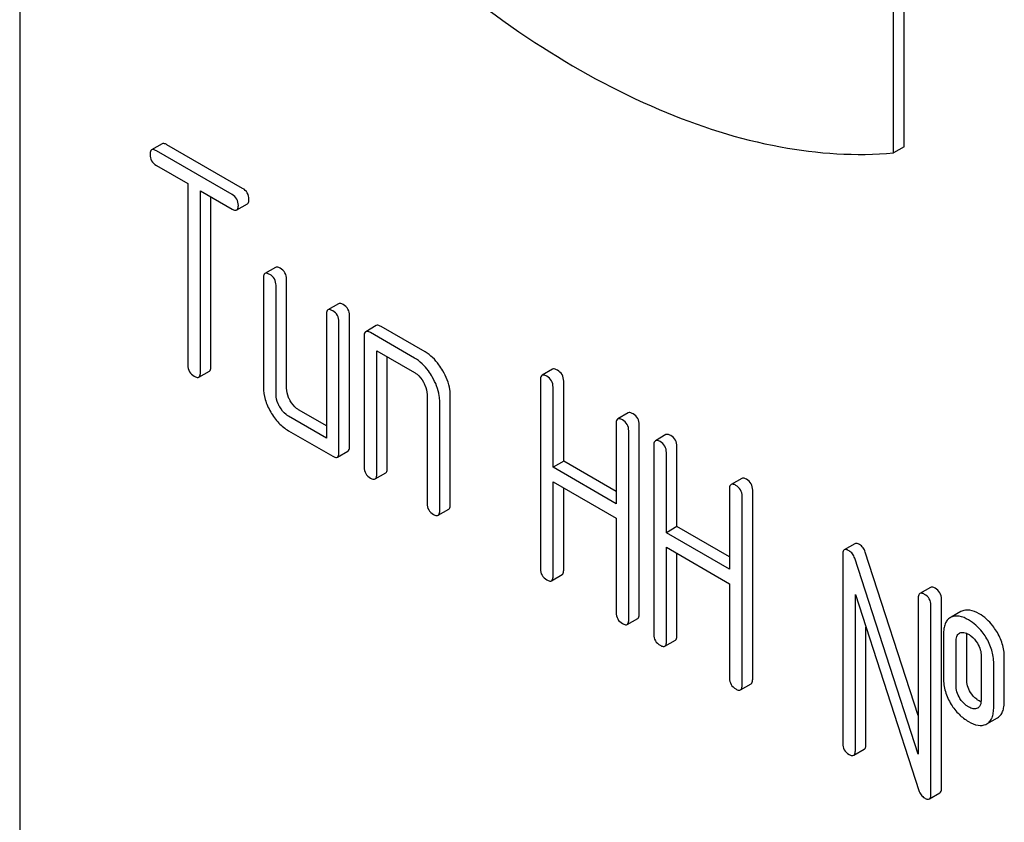
# Model space of a CAD drawing. Units: millimetres. Extents: x 0 to 6269, y -4 to 4433.
# Drawn here: x 4996 to 5016, y 2885 to 2901 of the extents above; entities that cross this region are included whole.
import ezdxf

# ---------------------------------------------------------------- set-up
doc = ezdxf.new("R2010")
doc.units = ezdxf.units.MM
doc.header["$LTSCALE"] = 344.776119
doc.layers.get('0').update_dxf_attribs({"linetype": 'CONTINUOUS'})

msp = doc.modelspace()

# ---------------------------------------------------------------- linework, layer by layer
at = {"color": 7, "linetype": 'Continuous'}
for p, q in [((4996.039, 2935.135), (4996.039, 2812.66)), ((5013.788, 2898.279), (5013.788, 2901.374)), ((5013.576, 2898.157), (5013.576, 2901.251)), ((4998.899, 2898.341), (4998.687, 2898.219)), ((5000.513, 2897.446), (4998.994, 2898.323)), ((5000.301, 2897.323), (4998.782, 2898.2)), ((5013.788, 2898.279), (5013.576, 2898.157)), ((4998.782, 2897.908), (4999.414, 2897.544)), ((4999.414, 2897.544), (4999.414, 2893.896)), ((4999.666, 2893.75), (4999.666, 2897.398)), ((4999.666, 2897.398), (5000.301, 2897.031)), ((4999.878, 2893.872), (4999.878, 2897.275)), ((5000.395, 2897.013), (5000.608, 2897.135)), ((5001.173, 2895.861), (5000.961, 2895.738)), ((5000.93, 2895.647), (5000.93, 2893.458)), ((5001.395, 2893.435), (5001.395, 2895.623)), ((5001.183, 2893.312), (5001.183, 2895.501)), ((5002.437, 2895.131), (5002.225, 2895.009)), ((5002.193, 2894.917), (5002.193, 2892.437)), ((5002.446, 2892.145), (5002.446, 2894.771)), ((5002.658, 2892.267), (5002.658, 2894.894)), ((5003.195, 2894.693), (5002.983, 2894.571)), ((5004.175, 2894.164), (5003.29, 2894.675)), ((5002.952, 2894.48), (5002.952, 2891.853)), ((5003.962, 2894.042), (5003.078, 2894.552)), ((5003.204, 2891.707), (5003.204, 2894.188)), ((5003.204, 2894.188), (5003.962, 2893.75)), ((5003.416, 2891.83), (5003.416, 2894.065)), ((4999.635, 2893.658), (4999.847, 2893.781)), ((5006.733, 2893.818), (5006.521, 2893.696)), ((5006.49, 2893.604), (5006.49, 2889.811)), ((5006.955, 2891.973), (5006.955, 2893.581)), ((5006.742, 2891.85), (5006.742, 2893.458)), ((5004.215, 2893.312), (5004.215, 2891.124)), ((5004.68, 2891.1), (5004.68, 2893.289)), ((5002.193, 2892.682), (5001.647, 2892.997)), ((5004.468, 2890.978), (5004.468, 2893.166)), ((5002.193, 2892.437), (5001.435, 2892.875)), ((5008.252, 2892.941), (5008.04, 2892.819)), ((5008.009, 2892.727), (5008.009, 2891.119)), ((5008.473, 2888.91), (5008.473, 2892.704)), ((5001.435, 2892.583), (5002.32, 2892.072)), ((5008.261, 2888.788), (5008.261, 2892.581)), ((5009.008, 2892.505), (5008.796, 2892.382)), ((5008.764, 2892.291), (5008.764, 2888.497)), ((5009.229, 2890.66), (5009.229, 2892.268)), ((5002.415, 2892.054), (5002.627, 2892.176)), ((5009.017, 2890.537), (5009.017, 2892.145)), ((5006.955, 2891.973), (5006.742, 2891.85)), ((5008.009, 2891.119), (5006.742, 2891.85)), ((5008.009, 2891.364), (5006.955, 2891.973)), ((5003.173, 2891.616), (5003.385, 2891.738)), ((5010.527, 2891.628), (5010.314, 2891.506)), ((5006.742, 2889.665), (5006.742, 2891.558)), ((5006.742, 2891.558), (5008.009, 2890.828)), ((5006.955, 2889.787), (5006.955, 2891.436)), ((5010.283, 2891.414), (5010.283, 2889.806)), ((5010.536, 2887.475), (5010.536, 2891.268)), ((5010.748, 2887.597), (5010.748, 2891.391)), ((5004.436, 2890.886), (5004.649, 2891.009)), ((5008.009, 2890.828), (5008.009, 2888.934)), ((5009.229, 2890.66), (5009.017, 2890.537)), ((5010.283, 2890.051), (5009.229, 2890.66)), ((5010.283, 2889.806), (5009.017, 2890.537)), ((5009.017, 2888.351), (5009.017, 2890.245)), ((5009.017, 2890.245), (5010.283, 2889.514)), ((5012.799, 2890.316), (5012.586, 2890.194)), ((5009.229, 2888.474), (5009.229, 2890.123)), ((5012.555, 2890.102), (5012.555, 2886.309)), ((5014.071, 2886.096), (5012.795, 2890.025)), ((5014.071, 2886.871), (5013.007, 2890.148)), ((5006.711, 2889.573), (5006.923, 2889.696)), ((5010.283, 2889.514), (5010.283, 2887.62)), ((5014.315, 2889.441), (5014.103, 2889.318)), ((5012.808, 2886.163), (5012.808, 2889.294)), ((5012.808, 2889.294), (5014.084, 2885.365)), ((5014.071, 2889.227), (5014.071, 2886.096)), ((5014.324, 2885.287), (5014.324, 2889.081)), ((5014.536, 2885.41), (5014.536, 2889.204)), ((5014.733, 2888.842), (5014.712, 2888.832)), ((5014.924, 2888.954), (5014.733, 2888.843)), ((5014.945, 2888.965), (5014.924, 2888.954)), ((5008.23, 2888.696), (5008.442, 2888.819)), ((5013.02, 2886.285), (5013.02, 2888.641)), ((5014.577, 2888.497), (5014.577, 2887.622)), ((5014.896, 2888.52), (5014.907, 2888.526)), ((5015.042, 2887.599), (5015.042, 2888.474)), ((5008.985, 2888.26), (5009.198, 2888.382)), ((5014.829, 2887.476), (5014.829, 2888.352)), ((5015.332, 2888.061), (5015.332, 2887.186)), ((5015.585, 2887.04), (5015.585, 2887.915)), ((5015.797, 2887.162), (5015.797, 2888.038)), ((5010.504, 2887.383), (5010.716, 2887.506)), ((5015.266, 2887.018), (5015.257, 2887.014)), ((5015.429, 2886.692), (5015.449, 2886.702)), ((5015.449, 2886.702), (5015.662, 2886.825)), ((5012.776, 2886.071), (5012.988, 2886.194)), ((5014.293, 2885.196), (5014.505, 2885.318))]:
    msp.add_line(p, q, dxfattribs=at)
msp.add_arc((5015.212, 2887.112), 0.108, 299.9774, 308.886, dxfattribs=at)
for points, knots in [([(5003.917, 2902.265), (5004.691, 2901.579), (5006.26, 2900.359), (5008.749, 2898.988), (5011.194, 2898.2), (5012.821, 2898.089), (5013.576, 2898.157)], [0, 0, 0, 0, 0.288577, 0.552015, 0.788402, 1, 1, 1, 1]), ([(4998.994, 2898.323), (4998.984, 2898.328), (4998.956, 2898.343), (4998.918, 2898.352), (4998.899, 2898.341)], [0, 0, 0, 0, 0.339154, 1, 1, 1, 1]), ([(4998.687, 2898.219), (4998.681, 2898.216), (4998.657, 2898.192), (4998.655, 2898.154), (4998.655, 2898.127)], [0, 0, 0, 0, 0.188255, 1, 1, 1, 1]), ([(4998.655, 2898.127), (4998.655, 2898.083), (4998.673, 2897.992), (4998.744, 2897.93), (4998.782, 2897.908)], [0, 0, 0, 0, 0.500001, 1, 1, 1, 1]), ([(4998.782, 2898.2), (4998.772, 2898.206), (4998.744, 2898.221), (4998.706, 2898.229), (4998.687, 2898.219)], [0, 0, 0, 0, 0.339154, 1, 1, 1, 1]), ([(5000.639, 2897.227), (5000.639, 2897.271), (5000.619, 2897.361), (5000.551, 2897.424), (5000.513, 2897.446)], [0, 0, 0, 0, 0.500001, 1, 1, 1, 1]), ([(5000.427, 2897.104), (5000.427, 2897.148), (5000.407, 2897.239), (5000.339, 2897.301), (5000.301, 2897.323)], [0, 0, 0, 0, 0.500001, 1, 1, 1, 1]), ([(5000.608, 2897.135), (5000.613, 2897.138), (5000.638, 2897.162), (5000.639, 2897.2), (5000.639, 2897.227)], [0, 0, 0, 0, 0.186091, 1, 1, 1, 1]), ([(5000.301, 2897.031), (5000.31, 2897.026), (5000.338, 2897.011), (5000.377, 2897.002), (5000.395, 2897.013)], [0, 0, 0, 0, 0.335829, 1, 1, 1, 1]), ([(5000.395, 2897.013), (5000.401, 2897.016), (5000.425, 2897.04), (5000.427, 2897.077), (5000.427, 2897.104)], [0, 0, 0, 0, 0.186091, 1, 1, 1, 1]), ([(5001.268, 2895.842), (5001.259, 2895.848), (5001.231, 2895.863), (5001.192, 2895.872), (5001.173, 2895.861)], [0, 0, 0, 0, 0.339154, 1, 1, 1, 1]), ([(5001.395, 2895.623), (5001.395, 2895.667), (5001.375, 2895.758), (5001.306, 2895.82), (5001.268, 2895.842)], [0, 0, 0, 0, 0.500001, 1, 1, 1, 1]), ([(5000.961, 2895.738), (5000.956, 2895.735), (5000.931, 2895.711), (5000.93, 2895.674), (5000.93, 2895.647)], [0, 0, 0, 0, 0.188255, 1, 1, 1, 1]), ([(5001.056, 2895.72), (5001.047, 2895.725), (5001.018, 2895.74), (5000.98, 2895.749), (5000.961, 2895.738)], [0, 0, 0, 0, 0.339154, 1, 1, 1, 1]), ([(5001.183, 2895.501), (5001.183, 2895.545), (5001.163, 2895.635), (5001.094, 2895.698), (5001.056, 2895.72)], [0, 0, 0, 0, 0.500001, 1, 1, 1, 1]), ([(5002.225, 2895.009), (5002.219, 2895.006), (5002.195, 2894.982), (5002.193, 2894.944), (5002.193, 2894.917)], [0, 0, 0, 0, 0.188255, 1, 1, 1, 1]), ([(5002.32, 2894.99), (5002.31, 2894.996), (5002.282, 2895.011), (5002.244, 2895.02), (5002.225, 2895.009)], [0, 0, 0, 0, 0.339154, 1, 1, 1, 1]), ([(5002.446, 2894.771), (5002.446, 2894.815), (5002.427, 2894.906), (5002.358, 2894.968), (5002.32, 2894.99)], [0, 0, 0, 0, 0.500001, 1, 1, 1, 1]), ([(5002.532, 2895.113), (5002.522, 2895.118), (5002.494, 2895.133), (5002.456, 2895.142), (5002.437, 2895.131)], [0, 0, 0, 0, 0.339154, 1, 1, 1, 1]), ([(5002.658, 2894.894), (5002.658, 2894.938), (5002.639, 2895.028), (5002.57, 2895.091), (5002.532, 2895.113)], [0, 0, 0, 0, 0.500001, 1, 1, 1, 1]), ([(5002.983, 2894.571), (5002.978, 2894.568), (5002.953, 2894.544), (5002.952, 2894.506), (5002.952, 2894.48)], [0, 0, 0, 0, 0.188255, 1, 1, 1, 1]), ([(5003.078, 2894.552), (5003.068, 2894.558), (5003.04, 2894.573), (5003.002, 2894.582), (5002.983, 2894.571)], [0, 0, 0, 0, 0.339154, 1, 1, 1, 1]), ([(5003.29, 2894.675), (5003.28, 2894.681), (5003.252, 2894.695), (5003.214, 2894.704), (5003.195, 2894.693)], [0, 0, 0, 0, 0.339154, 1, 1, 1, 1]), ([(5004.318, 2893.663), (5004.294, 2893.705), (5004.2, 2893.851), (5004.072, 2893.979), (5003.962, 2894.042)], [0, 0, 0, 0, 0.276133, 1, 1, 1, 1]), ([(5004.53, 2893.786), (5004.506, 2893.827), (5004.412, 2893.974), (5004.284, 2894.101), (5004.175, 2894.164)], [0, 0, 0, 0, 0.276133, 1, 1, 1, 1]), ([(4999.414, 2893.896), (4999.414, 2893.852), (4999.431, 2893.76), (4999.502, 2893.699), (4999.54, 2893.677)], [0, 0, 0, 0, 0.500001, 1, 1, 1, 1]), ([(4999.847, 2893.781), (4999.852, 2893.784), (4999.877, 2893.808), (4999.878, 2893.845), (4999.878, 2893.872)], [0, 0, 0, 0, 0.186091, 1, 1, 1, 1]), ([(5004.68, 2893.289), (5004.68, 2893.329), (5004.666, 2893.503), (5004.597, 2893.669), (5004.53, 2893.786)], [0, 0, 0, 0, 0.229918, 1, 1, 1, 1]), ([(5006.828, 2893.8), (5006.819, 2893.805), (5006.79, 2893.82), (5006.752, 2893.829), (5006.733, 2893.818)], [0, 0, 0, 0, 0.339154, 1, 1, 1, 1]), ([(5006.955, 2893.581), (5006.955, 2893.625), (5006.935, 2893.715), (5006.866, 2893.778), (5006.828, 2893.8)], [0, 0, 0, 0, 0.500001, 1, 1, 1, 1]), ([(4999.54, 2893.677), (4999.549, 2893.671), (4999.578, 2893.657), (4999.616, 2893.648), (4999.635, 2893.658)], [0, 0, 0, 0, 0.335829, 1, 1, 1, 1]), ([(4999.635, 2893.658), (4999.64, 2893.662), (4999.665, 2893.685), (4999.666, 2893.723), (4999.666, 2893.75)], [0, 0, 0, 0, 0.186091, 1, 1, 1, 1]), ([(5003.962, 2893.75), (5003.98, 2893.74), (5004.052, 2893.69), (5004.106, 2893.618), (5004.139, 2893.56)], [0, 0, 0, 0, 0.228475, 1, 1, 1, 1]), ([(5004.468, 2893.166), (5004.468, 2893.206), (5004.454, 2893.381), (5004.385, 2893.547), (5004.318, 2893.663)], [0, 0, 0, 0, 0.229918, 1, 1, 1, 1]), ([(5006.521, 2893.696), (5006.516, 2893.692), (5006.491, 2893.669), (5006.49, 2893.631), (5006.49, 2893.604)], [0, 0, 0, 0, 0.188255, 1, 1, 1, 1]), ([(5006.616, 2893.677), (5006.606, 2893.683), (5006.578, 2893.698), (5006.54, 2893.706), (5006.521, 2893.696)], [0, 0, 0, 0, 0.339154, 1, 1, 1, 1]), ([(5006.742, 2893.458), (5006.742, 2893.502), (5006.723, 2893.593), (5006.654, 2893.655), (5006.616, 2893.677)], [0, 0, 0, 0, 0.500001, 1, 1, 1, 1]), ([(5000.93, 2893.458), (5000.93, 2893.375), (5000.957, 2893.199), (5001.031, 2893.039), (5001.076, 2892.959)], [0, 0, 0, 0, 0.475365, 1, 1, 1, 1]), ([(5001.468, 2893.185), (5001.456, 2893.206), (5001.416, 2893.283), (5001.395, 2893.372), (5001.395, 2893.435)], [0, 0, 0, 0, 0.276167, 1, 1, 1, 1]), ([(5004.139, 2893.56), (5004.151, 2893.54), (5004.191, 2893.463), (5004.215, 2893.376), (5004.215, 2893.312)], [0, 0, 0, 0, 0.267233, 1, 1, 1, 1]), ([(5001.256, 2893.063), (5001.244, 2893.083), (5001.204, 2893.16), (5001.183, 2893.248), (5001.183, 2893.312)], [0, 0, 0, 0, 0.268259, 1, 1, 1, 1]), ([(5001.647, 2892.997), (5001.63, 2893.007), (5001.557, 2893.056), (5001.501, 2893.127), (5001.468, 2893.185)], [0, 0, 0, 0, 0.234073, 1, 1, 1, 1]), ([(5001.435, 2892.875), (5001.418, 2892.884), (5001.345, 2892.933), (5001.29, 2893.004), (5001.256, 2893.063)], [0, 0, 0, 0, 0.228427, 1, 1, 1, 1]), ([(5001.076, 2892.959), (5001.122, 2892.88), (5001.225, 2892.736), (5001.363, 2892.624), (5001.435, 2892.583)], [0, 0, 0, 0, 0.524636, 1, 1, 1, 1]), ([(5008.04, 2892.819), (5008.035, 2892.816), (5008.01, 2892.792), (5008.009, 2892.754), (5008.009, 2892.727)], [0, 0, 0, 0, 0.188255, 1, 1, 1, 1]), ([(5008.135, 2892.8), (5008.125, 2892.806), (5008.097, 2892.821), (5008.059, 2892.83), (5008.04, 2892.819)], [0, 0, 0, 0, 0.339154, 1, 1, 1, 1]), ([(5008.261, 2892.581), (5008.261, 2892.625), (5008.242, 2892.716), (5008.173, 2892.778), (5008.135, 2892.8)], [0, 0, 0, 0, 0.500002, 1, 1, 1, 1]), ([(5008.347, 2892.923), (5008.337, 2892.928), (5008.309, 2892.943), (5008.271, 2892.952), (5008.252, 2892.941)], [0, 0, 0, 0, 0.339154, 1, 1, 1, 1]), ([(5008.473, 2892.704), (5008.473, 2892.748), (5008.454, 2892.838), (5008.385, 2892.901), (5008.347, 2892.923)], [0, 0, 0, 0, 0.500002, 1, 1, 1, 1]), ([(5008.891, 2892.364), (5008.881, 2892.37), (5008.853, 2892.384), (5008.814, 2892.393), (5008.796, 2892.382)], [0, 0, 0, 0, 0.339154, 1, 1, 1, 1]), ([(5009.103, 2892.486), (5009.093, 2892.492), (5009.065, 2892.507), (5009.027, 2892.516), (5009.008, 2892.505)], [0, 0, 0, 0, 0.339154, 1, 1, 1, 1]), ([(5009.229, 2892.268), (5009.229, 2892.311), (5009.209, 2892.402), (5009.141, 2892.465), (5009.103, 2892.486)], [0, 0, 0, 0, 0.500002, 1, 1, 1, 1]), ([(5002.627, 2892.176), (5002.632, 2892.179), (5002.657, 2892.203), (5002.658, 2892.24), (5002.658, 2892.267)], [0, 0, 0, 0, 0.186091, 1, 1, 1, 1]), ([(5008.796, 2892.382), (5008.79, 2892.379), (5008.766, 2892.355), (5008.764, 2892.318), (5008.764, 2892.291)], [0, 0, 0, 0, 0.188255, 1, 1, 1, 1]), ([(5009.017, 2892.145), (5009.017, 2892.189), (5008.997, 2892.28), (5008.928, 2892.342), (5008.891, 2892.364)], [0, 0, 0, 0, 0.500002, 1, 1, 1, 1]), ([(5002.32, 2892.072), (5002.329, 2892.067), (5002.357, 2892.052), (5002.396, 2892.043), (5002.415, 2892.054)], [0, 0, 0, 0, 0.335829, 1, 1, 1, 1]), ([(5002.415, 2892.054), (5002.42, 2892.057), (5002.445, 2892.08), (5002.446, 2892.118), (5002.446, 2892.145)], [0, 0, 0, 0, 0.186091, 1, 1, 1, 1]), ([(5002.952, 2891.853), (5002.952, 2891.809), (5002.969, 2891.718), (5003.04, 2891.656), (5003.078, 2891.634)], [0, 0, 0, 0, 0.500001, 1, 1, 1, 1]), ([(5003.385, 2891.738), (5003.39, 2891.741), (5003.415, 2891.765), (5003.416, 2891.803), (5003.416, 2891.83)], [0, 0, 0, 0, 0.186091, 1, 1, 1, 1]), ([(5003.078, 2891.634), (5003.088, 2891.629), (5003.116, 2891.614), (5003.154, 2891.605), (5003.173, 2891.616)], [0, 0, 0, 0, 0.335829, 1, 1, 1, 1]), ([(5003.173, 2891.616), (5003.178, 2891.619), (5003.203, 2891.643), (5003.204, 2891.68), (5003.204, 2891.707)], [0, 0, 0, 0, 0.186091, 1, 1, 1, 1]), ([(5010.621, 2891.61), (5010.612, 2891.615), (5010.584, 2891.63), (5010.545, 2891.639), (5010.527, 2891.628)], [0, 0, 0, 0, 0.339154, 1, 1, 1, 1]), ([(5010.748, 2891.391), (5010.748, 2891.434), (5010.728, 2891.525), (5010.659, 2891.588), (5010.621, 2891.61)], [0, 0, 0, 0, 0.5, 1, 1, 1, 1]), ([(5010.314, 2891.506), (5010.309, 2891.502), (5010.284, 2891.478), (5010.283, 2891.441), (5010.283, 2891.414)], [0, 0, 0, 0, 0.188255, 1, 1, 1, 1]), ([(5010.409, 2891.487), (5010.4, 2891.493), (5010.372, 2891.507), (5010.333, 2891.516), (5010.314, 2891.506)], [0, 0, 0, 0, 0.339154, 1, 1, 1, 1]), ([(5010.536, 2891.268), (5010.536, 2891.312), (5010.516, 2891.403), (5010.447, 2891.465), (5010.409, 2891.487)], [0, 0, 0, 0, 0.5, 1, 1, 1, 1]), ([(5004.215, 2891.124), (5004.215, 2891.08), (5004.233, 2890.988), (5004.304, 2890.927), (5004.342, 2890.905)], [0, 0, 0, 0, 0.500001, 1, 1, 1, 1]), ([(5004.649, 2891.009), (5004.654, 2891.012), (5004.679, 2891.036), (5004.68, 2891.073), (5004.68, 2891.1)], [0, 0, 0, 0, 0.186091, 1, 1, 1, 1]), ([(5004.342, 2890.905), (5004.351, 2890.899), (5004.379, 2890.884), (5004.418, 2890.875), (5004.436, 2890.886)], [0, 0, 0, 0, 0.335828, 1, 1, 1, 1]), ([(5004.436, 2890.886), (5004.442, 2890.889), (5004.466, 2890.913), (5004.468, 2890.951), (5004.468, 2890.978)], [0, 0, 0, 0, 0.186091, 1, 1, 1, 1]), ([(5012.893, 2890.298), (5012.884, 2890.303), (5012.856, 2890.318), (5012.817, 2890.327), (5012.799, 2890.316)], [0, 0, 0, 0, 0.339153, 1, 1, 1, 1]), ([(5013.007, 2890.148), (5012.997, 2890.179), (5012.969, 2890.238), (5012.92, 2890.283), (5012.893, 2890.298)], [0, 0, 0, 0, 0.522974, 1, 1, 1, 1]), ([(5012.586, 2890.194), (5012.581, 2890.191), (5012.556, 2890.167), (5012.555, 2890.129), (5012.555, 2890.102)], [0, 0, 0, 0, 0.188256, 1, 1, 1, 1]), ([(5012.681, 2890.175), (5012.672, 2890.181), (5012.644, 2890.196), (5012.605, 2890.205), (5012.586, 2890.194)], [0, 0, 0, 0, 0.339153, 1, 1, 1, 1]), ([(5012.795, 2890.025), (5012.785, 2890.057), (5012.757, 2890.116), (5012.708, 2890.16), (5012.681, 2890.175)], [0, 0, 0, 0, 0.522974, 1, 1, 1, 1]), ([(5006.49, 2889.811), (5006.49, 2889.767), (5006.507, 2889.675), (5006.578, 2889.614), (5006.616, 2889.592)], [0, 0, 0, 0, 0.500001, 1, 1, 1, 1]), ([(5006.711, 2889.573), (5006.716, 2889.576), (5006.741, 2889.6), (5006.742, 2889.638), (5006.742, 2889.665)], [0, 0, 0, 0, 0.186091, 1, 1, 1, 1]), ([(5006.923, 2889.696), (5006.928, 2889.699), (5006.953, 2889.723), (5006.955, 2889.76), (5006.955, 2889.787)], [0, 0, 0, 0, 0.186091, 1, 1, 1, 1]), ([(5006.616, 2889.592), (5006.626, 2889.586), (5006.654, 2889.571), (5006.692, 2889.562), (5006.711, 2889.573)], [0, 0, 0, 0, 0.335828, 1, 1, 1, 1]), ([(5014.41, 2889.422), (5014.4, 2889.428), (5014.372, 2889.443), (5014.334, 2889.452), (5014.315, 2889.441)], [0, 0, 0, 0, 0.339153, 1, 1, 1, 1]), ([(5014.103, 2889.318), (5014.097, 2889.315), (5014.073, 2889.291), (5014.071, 2889.254), (5014.071, 2889.227)], [0, 0, 0, 0, 0.188256, 1, 1, 1, 1]), ([(5014.198, 2889.3), (5014.188, 2889.306), (5014.16, 2889.32), (5014.122, 2889.329), (5014.103, 2889.318)], [0, 0, 0, 0, 0.339153, 1, 1, 1, 1]), ([(5014.324, 2889.081), (5014.324, 2889.125), (5014.304, 2889.216), (5014.236, 2889.278), (5014.198, 2889.3)], [0, 0, 0, 0, 0.500001, 1, 1, 1, 1]), ([(5014.536, 2889.204), (5014.536, 2889.247), (5014.517, 2889.338), (5014.448, 2889.401), (5014.41, 2889.422)], [0, 0, 0, 0, 0.500001, 1, 1, 1, 1]), ([(5008.009, 2888.934), (5008.009, 2888.89), (5008.026, 2888.798), (5008.097, 2888.737), (5008.135, 2888.715)], [0, 0, 0, 0, 0.500001, 1, 1, 1, 1]), ([(5008.442, 2888.819), (5008.447, 2888.822), (5008.472, 2888.846), (5008.473, 2888.883), (5008.473, 2888.91)], [0, 0, 0, 0, 0.186091, 1, 1, 1, 1]), ([(5015.08, 2888.788), (5015.021, 2888.822), (5014.909, 2888.873), (5014.781, 2888.864), (5014.733, 2888.842)], [0, 0, 0, 0, 0.561503, 1, 1, 1, 1]), ([(5015.292, 2888.91), (5015.233, 2888.944), (5015.121, 2888.996), (5014.993, 2888.986), (5014.945, 2888.965)], [0, 0, 0, 0, 0.561503, 1, 1, 1, 1]), ([(5015.64, 2888.562), (5015.616, 2888.6), (5015.522, 2888.735), (5015.397, 2888.85), (5015.292, 2888.91)], [0, 0, 0, 0, 0.265433, 1, 1, 1, 1]), ([(5008.135, 2888.715), (5008.144, 2888.709), (5008.173, 2888.694), (5008.211, 2888.685), (5008.23, 2888.696)], [0, 0, 0, 0, 0.335829, 1, 1, 1, 1]), ([(5008.23, 2888.696), (5008.235, 2888.699), (5008.26, 2888.723), (5008.261, 2888.761), (5008.261, 2888.788)], [0, 0, 0, 0, 0.186091, 1, 1, 1, 1]), ([(5014.712, 2888.832), (5014.689, 2888.819), (5014.647, 2888.782), (5014.605, 2888.705), (5014.581, 2888.608), (5014.577, 2888.536), (5014.577, 2888.497)], [0, 0, 0, 0, 0.208236, 0.43189, 0.691645, 1, 1, 1, 1]), ([(5015.428, 2888.44), (5015.404, 2888.477), (5015.31, 2888.612), (5015.185, 2888.727), (5015.08, 2888.788)], [0, 0, 0, 0, 0.265433, 1, 1, 1, 1]), ([(5008.764, 2888.497), (5008.764, 2888.453), (5008.782, 2888.362), (5008.852, 2888.3), (5008.891, 2888.279)], [0, 0, 0, 0, 0.500001, 1, 1, 1, 1]), ([(5009.198, 2888.382), (5009.203, 2888.386), (5009.228, 2888.409), (5009.229, 2888.447), (5009.229, 2888.474)], [0, 0, 0, 0, 0.186091, 1, 1, 1, 1]), ([(5014.829, 2888.352), (5014.829, 2888.386), (5014.833, 2888.45), (5014.872, 2888.506), (5014.896, 2888.52)], [0, 0, 0, 0, 0.554902, 1, 1, 1, 1]), ([(5014.907, 2888.526), (5014.932, 2888.537), (5014.996, 2888.54), (5015.051, 2888.515), (5015.08, 2888.499)], [0, 0, 0, 0, 0.450358, 1, 1, 1, 1]), ([(5015.08, 2888.499), (5015.096, 2888.489), (5015.166, 2888.442), (5015.221, 2888.375), (5015.256, 2888.32)], [0, 0, 0, 0, 0.229177, 1, 1, 1, 1]), ([(5015.797, 2888.038), (5015.797, 2888.128), (5015.769, 2888.313), (5015.69, 2888.482), (5015.64, 2888.562)], [0, 0, 0, 0, 0.488684, 1, 1, 1, 1]), ([(5008.891, 2888.279), (5008.9, 2888.273), (5008.928, 2888.258), (5008.967, 2888.249), (5008.985, 2888.26)], [0, 0, 0, 0, 0.335829, 1, 1, 1, 1]), ([(5008.985, 2888.26), (5008.991, 2888.263), (5009.015, 2888.287), (5009.017, 2888.324), (5009.017, 2888.351)], [0, 0, 0, 0, 0.186091, 1, 1, 1, 1]), ([(5015.256, 2888.32), (5015.282, 2888.28), (5015.321, 2888.196), (5015.332, 2888.104), (5015.332, 2888.061)], [0, 0, 0, 0, 0.528136, 1, 1, 1, 1]), ([(5015.585, 2887.915), (5015.585, 2888.005), (5015.557, 2888.191), (5015.478, 2888.36), (5015.428, 2888.44)], [0, 0, 0, 0, 0.488684, 1, 1, 1, 1]), ([(5010.283, 2887.62), (5010.283, 2887.577), (5010.301, 2887.485), (5010.371, 2887.424), (5010.409, 2887.402)], [0, 0, 0, 0, 0.500002, 1, 1, 1, 1]), ([(5010.504, 2887.383), (5010.51, 2887.386), (5010.534, 2887.41), (5010.536, 2887.448), (5010.536, 2887.475)], [0, 0, 0, 0, 0.186091, 1, 1, 1, 1]), ([(5010.716, 2887.506), (5010.722, 2887.509), (5010.746, 2887.533), (5010.748, 2887.57), (5010.748, 2887.597)], [0, 0, 0, 0, 0.186091, 1, 1, 1, 1]), ([(5014.577, 2887.622), (5014.577, 2887.53), (5014.602, 2887.344), (5014.682, 2887.173), (5014.732, 2887.093)], [0, 0, 0, 0, 0.492766, 1, 1, 1, 1]), ([(5014.907, 2887.211), (5014.881, 2887.253), (5014.842, 2887.339), (5014.829, 2887.432), (5014.829, 2887.476)], [0, 0, 0, 0, 0.527941, 1, 1, 1, 1]), ([(5015.119, 2887.334), (5015.094, 2887.374), (5015.054, 2887.459), (5015.042, 2887.553), (5015.042, 2887.599)], [0, 0, 0, 0, 0.507342, 1, 1, 1, 1]), ([(5010.409, 2887.402), (5010.419, 2887.396), (5010.447, 2887.381), (5010.485, 2887.372), (5010.504, 2887.383)], [0, 0, 0, 0, 0.335829, 1, 1, 1, 1]), ([(5015.292, 2887.162), (5015.275, 2887.172), (5015.207, 2887.217), (5015.151, 2887.281), (5015.119, 2887.334)], [0, 0, 0, 0, 0.241732, 1, 1, 1, 1]), ([(5014.732, 2887.093), (5014.777, 2887.021), (5014.879, 2886.889), (5015.011, 2886.788), (5015.08, 2886.748)], [0, 0, 0, 0, 0.516746, 1, 1, 1, 1]), ([(5015.08, 2887.04), (5015.063, 2887.049), (5014.995, 2887.094), (5014.94, 2887.158), (5014.907, 2887.211)], [0, 0, 0, 0, 0.229401, 1, 1, 1, 1]), ([(5015.332, 2887.186), (5015.332, 2887.169), (5015.33, 2887.114), (5015.311, 2887.053), (5015.279, 2887.028)], [0, 0, 0, 0, 0.289737, 1, 1, 1, 1]), ([(5015.662, 2886.825), (5015.684, 2886.838), (5015.726, 2886.874), (5015.769, 2886.951), (5015.793, 2887.05), (5015.797, 2887.123), (5015.797, 2887.162)], [0, 0, 0, 0, 0.203748, 0.425614, 0.686473, 1, 1, 1, 1]), ([(5015.257, 2887.014), (5015.232, 2887.002), (5015.166, 2886.996), (5015.109, 2887.023), (5015.08, 2887.04)], [0, 0, 0, 0, 0.44844, 1, 1, 1, 1]), ([(5015.449, 2886.702), (5015.472, 2886.715), (5015.514, 2886.751), (5015.557, 2886.829), (5015.581, 2886.927), (5015.585, 2887), (5015.585, 2887.04)], [0, 0, 0, 0, 0.203748, 0.425614, 0.686473, 1, 1, 1, 1]), ([(5015.08, 2886.748), (5015.138, 2886.714), (5015.251, 2886.661), (5015.38, 2886.67), (5015.429, 2886.692)], [0, 0, 0, 0, 0.558936, 1, 1, 1, 1]), ([(5012.555, 2886.309), (5012.555, 2886.265), (5012.573, 2886.173), (5012.643, 2886.112), (5012.681, 2886.09)], [0, 0, 0, 0, 0.500002, 1, 1, 1, 1]), ([(5012.988, 2886.194), (5012.994, 2886.197), (5013.018, 2886.221), (5013.02, 2886.258), (5013.02, 2886.285)], [0, 0, 0, 0, 0.186091, 1, 1, 1, 1]), ([(5012.681, 2886.09), (5012.691, 2886.084), (5012.719, 2886.07), (5012.757, 2886.061), (5012.776, 2886.071)], [0, 0, 0, 0, 0.335828, 1, 1, 1, 1]), ([(5012.776, 2886.071), (5012.782, 2886.075), (5012.806, 2886.098), (5012.808, 2886.136), (5012.808, 2886.163)], [0, 0, 0, 0, 0.186091, 1, 1, 1, 1]), ([(5014.084, 2885.365), (5014.093, 2885.333), (5014.12, 2885.273), (5014.171, 2885.23), (5014.198, 2885.215)], [0, 0, 0, 0, 0.517006, 1, 1, 1, 1]), ([(5014.293, 2885.196), (5014.298, 2885.199), (5014.323, 2885.223), (5014.324, 2885.26), (5014.324, 2885.287)], [0, 0, 0, 0, 0.186091, 1, 1, 1, 1]), ([(5014.505, 2885.318), (5014.51, 2885.322), (5014.535, 2885.345), (5014.536, 2885.383), (5014.536, 2885.41)], [0, 0, 0, 0, 0.186091, 1, 1, 1, 1]), ([(5014.198, 2885.215), (5014.207, 2885.209), (5014.235, 2885.194), (5014.274, 2885.185), (5014.293, 2885.196)], [0, 0, 0, 0, 0.335828, 1, 1, 1, 1])]:
    msp.add_open_spline(points, degree=3, knots=knots, dxfattribs=at)
for points in [[(5015.042, 2888.474), (5015.042, 2888.488), (5015.042, 2888.503), (5015.044, 2888.517)], [(5015.33, 2887.143), (5015.317, 2887.149), (5015.304, 2887.155), (5015.292, 2887.162)]]:
    msp.add_open_spline(points, degree=3, dxfattribs=at)

doc.saveas('drawing.dxf')
